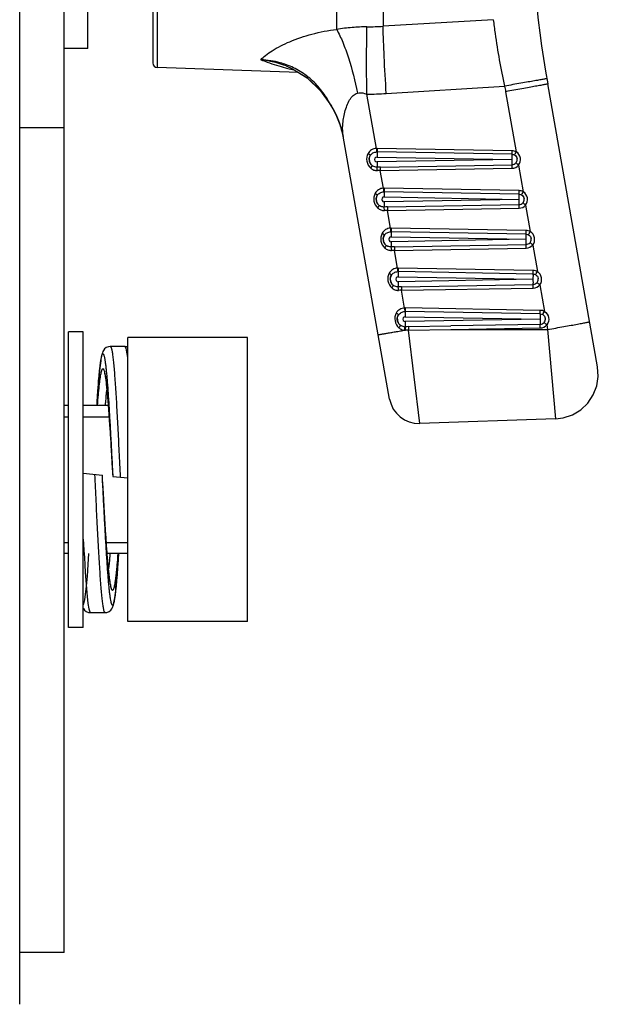
# Model space of a CAD drawing. Units: millimetres. Extents: x 60 to 272, y 38 to 187.
# Drawn here: x 138 to 146, y 54 to 68 of the extents above; entities that cross this region are included whole.
import ezdxf

# ---------------------------------------------------------------- set-up
doc = ezdxf.new("R2010")
doc.units = ezdxf.units.MM
doc.header["$LTSCALE"] = 16.335
doc.layers.get('0').update_dxf_attribs({"linetype": 'CONTINUOUS'})
doc.layers.add('02___PRT_ALL_AXES', color=7, linetype='CONTINUOUS')

msp = doc.modelspace()

# ---------------------------------------------------------------- linework, layer by layer
at = {"color": 7, "linetype": 'Continuous'}
for p, q in [((138.1942, 54.3298), (138.1942, 107.4297)), ((138.7942, 55.0298), (138.7942, 107.4297)), ((140.0521, 72.114), (140.0521, 67.0055)), ((139.9942, 72.054), (139.9942, 67.0654)), ((142.48, 67.5204), (142.48, 71.5991)), ((143.1079, 71.5566), (143.1079, 67.5629)), ((144.5967, 67.6511), (143.1079, 67.5628)), ((141.7951, 67.0262), (141.7962, 67.0258)), ((141.9633, 66.9387), (140.0521, 67.0055)), ((141.9632, 66.9388), (142.0839, 66.8634)), ((143.1498, 66.6533), (144.7508, 66.7529)), ((146.0084, 62.956), (145.3339, 66.7814)), ((143.017, 65.9104), (142.8878, 66.6433)), ((144.764, 66.6772), (144.9074, 65.8636)), ((142.4111, 66.4802), (142.4103, 66.4801)), ((138.7942, 66.1859), (138.1942, 66.1859)), ((143.195, 62.5183), (142.5682, 66.0731)), ((143.0202, 65.8622), (143.0259, 65.8622)), ((144.8517, 65.8786), (143.0255, 65.9105)), ((144.8521, 65.8304), (143.026, 65.8623)), ((143.0266, 65.7928), (144.8528, 65.7599)), ((144.8528, 65.7599), (143.0266, 65.7267)), ((143.0705, 65.658), (144.8521, 65.6891)), ((144.9395, 65.6819), (145.0026, 65.3236)), ((143.07, 65.6097), (144.8517, 65.6409)), ((143.1122, 65.3704), (143.07, 65.6097)), ((143.1154, 65.3222), (143.1212, 65.3222)), ((144.9469, 65.3386), (143.1207, 65.3705)), ((144.9473, 65.2904), (143.1212, 65.3223)), ((143.1218, 65.2528), (144.948, 65.2199)), ((144.948, 65.2199), (143.1218, 65.1867)), ((143.1657, 65.118), (144.9473, 65.1491)), ((145.0347, 65.1419), (145.0979, 64.7836)), ((143.1653, 65.0697), (144.9469, 65.1009)), ((143.2075, 64.8304), (143.1653, 65.0697)), ((143.2106, 64.7822), (143.2164, 64.7822)), ((145.0421, 64.7986), (143.2159, 64.8305)), ((145.0426, 64.7504), (143.2164, 64.7823)), ((143.217, 64.7128), (145.0433, 64.6799)), ((145.0433, 64.6799), (143.217, 64.6467)), ((143.2609, 64.578), (145.0426, 64.6091)), ((143.2605, 64.5297), (145.0421, 64.5609)), ((143.3027, 64.2904), (143.2605, 64.5297)), ((145.1299, 64.6019), (145.1931, 64.2436)), ((143.3058, 64.2422), (143.3116, 64.2422)), ((145.1373, 64.2586), (143.3112, 64.2905)), ((145.1378, 64.2104), (143.3116, 64.2423)), ((143.3122, 64.1728), (145.1385, 64.1399)), ((145.1385, 64.1399), (143.3122, 64.1067)), ((143.3557, 63.9897), (145.1373, 64.0209)), ((143.3979, 63.7504), (143.3557, 63.9897)), ((143.3561, 64.038), (145.1378, 64.0691)), ((145.2251, 64.0619), (145.2883, 63.7036)), ((143.401, 63.7022), (143.4068, 63.7022)), ((145.2325, 63.7186), (143.4064, 63.7505)), ((145.233, 63.6704), (143.4068, 63.7023)), ((143.4075, 63.6328), (145.2337, 63.5999)), ((145.2337, 63.5999), (143.4075, 63.5667)), ((143.4503, 63.4499), (144.0229, 63.4597)), ((143.6029, 62.188), (143.4503, 63.4499)), ((143.4508, 63.498), (144.0233, 63.508)), ((144.0229, 63.4597), (145.2325, 63.4809)), ((144.0229, 63.4597), (145.3313, 63.4597)), ((145.233, 63.5291), (144.0233, 63.508)), ((145.3203, 63.5219), (145.3313, 63.4597)), ((145.3313, 63.4597), (145.4385, 62.2521)), ((141.2742, 63.3505), (139.6542, 63.3505)), ((139.6542, 59.509), (139.6542, 63.3504)), ((141.2742, 59.509), (141.2742, 63.3504)), ((139.6191, 63.2297), (139.4194, 63.2297)), ((145.4385, 62.2521), (143.6029, 62.188)), ((139.0542, 61.5138), (139.3114, 61.4868)), ((139.3142, 61.4297), (139.3114, 61.4868)), ((139.325, 61.243), (139.3142, 61.4297)), ((139.4518, 61.472), (139.6542, 61.4508)), ((139.3355, 61.0631), (139.325, 61.243)), ((139.1494, 59.6297), (139.3491, 59.6297)), ((141.2742, 59.509), (139.6542, 59.509))]:
    msp.add_line(p, q, dxfattribs=at)
at = {"color": 2, "linetype": 'Continuous'}
for p, q in [((138.7942, 62.2797), (138.8542, 62.2797)), ((139.0542, 62.2797), (139.4024, 62.2797)), ((138.7942, 60.5797), (138.8542, 60.5797)), ((139.3661, 60.5797), (139.6542, 60.5797))]:
    msp.add_line(p, q, dxfattribs=at)
at = {"color": 7, "linetype": 'Continuous'}
for points in [[(141.797, 67.0255), (141.8836, 66.9883), (142.0828, 66.8643), (142.2632, 66.689), (142.4103, 66.4801)], [(142.1164, 66.8317), (142.2648, 66.6871), (142.4103, 66.4801)], [(142.4103, 66.4801), (142.4794, 66.348), (142.5397, 66.1862), (142.5665, 66.0727)], [(139.4194, 63.2297), (139.396, 63.2271), (139.3651, 63.2146), (139.3419, 63.1958), (139.3275, 63.177), (139.3187, 63.1605), (139.3127, 63.1456), (139.308, 63.1306), (139.3039, 63.1148), (139.3, 63.0975), (139.2963, 63.0781), (139.2926, 63.0562), (139.289, 63.0315), (139.2852, 63.0037), (139.2814, 62.9726), (139.2776, 62.9378), (139.2736, 62.8991), (139.2695, 62.8563), (139.2653, 62.809), (139.261, 62.7571), (139.2566, 62.7004), (139.2521, 62.6391), (139.2475, 62.573), (139.2428, 62.5022), (139.2382, 62.4297)], [(139.6542, 63.2224), (139.6424, 63.2271), (139.6191, 63.2297)], [(139.6542, 63.0803), (139.6443, 63.1532), (139.6327, 63.2074), (139.621, 63.2293), (139.6191, 63.2297)], [(139.3389, 62.8771), (139.339, 62.8769), (139.3401, 62.8733), (139.3422, 62.8659), (139.3447, 62.855), (139.3476, 62.8405), (139.3508, 62.8226), (139.3542, 62.8012), (139.3577, 62.7763), (139.3614, 62.7477), (139.3653, 62.7153), (139.3693, 62.6791), (139.3734, 62.6388), (139.3776, 62.5945), (139.3819, 62.5459), (139.3863, 62.4931), (139.3909, 62.4361), (139.3956, 62.3747), (139.4003, 62.309), (139.4052, 62.2392), (139.4101, 62.1652), (139.4152, 62.0873), (139.4203, 62.0055), (139.4256, 61.9202), (139.4309, 61.8315), (139.4363, 61.7397)], [(145.4385, 62.2521), (145.5425, 62.2649), (145.6666, 62.3059), (145.7795, 62.3732), (145.8754, 62.4639), (145.9491, 62.5734), (145.997, 62.6962), (146.0169, 62.8258), (146.0084, 62.9559)], [(139.4363, 61.7397), (139.4474, 61.5483), (139.4518, 61.472)], [(139.4296, 59.9824), (139.4295, 59.9825), (139.4285, 59.9854), (139.4267, 59.9919), (139.4244, 60.0017), (139.4217, 60.0145), (139.4188, 60.0303), (139.4157, 60.0489), (139.4125, 60.0706), (139.4091, 60.0954), (139.4056, 60.1233), (139.402, 60.1545), (139.3983, 60.1891), (139.3945, 60.2272), (139.3905, 60.2689), (139.3865, 60.3142), (139.3824, 60.3634), (139.3781, 60.4164), (139.3738, 60.4733), (139.3693, 60.534), (139.3648, 60.5987), (139.3601, 60.6671), (139.3554, 60.7394), (139.3505, 60.8152), (139.3456, 60.8946), (139.3406, 60.9773), (139.3355, 61.0631)], [(139.0542, 60.6244), (139.0581, 60.5536), (139.0628, 60.4674), (139.0682, 60.375), (139.0741, 60.2767), (139.0808, 60.173), (139.0883, 60.0652), (139.0969, 59.9554), (139.1066, 59.8477), (139.1175, 59.752), (139.129, 59.6802), (139.1405, 59.6392), (139.1494, 59.6297)], [(139.0542, 59.7358), (139.0625, 59.75), (139.0741, 59.8005), (139.0857, 59.8806), (139.0973, 59.9888), (139.1089, 60.1232), (139.1205, 60.2813), (139.1301, 60.4297)], [(139.3491, 59.6297), (139.3725, 59.6324), (139.4031, 59.6447), (139.4261, 59.6632), (139.4406, 59.6819), (139.4494, 59.6983), (139.4555, 59.7133), (139.4603, 59.7283), (139.4645, 59.7442), (139.4684, 59.7619), (139.4723, 59.782), (139.4761, 59.8047), (139.4799, 59.8306), (139.4838, 59.8598), (139.4877, 59.8927), (139.4918, 59.9296), (139.4959, 59.9707), (139.5001, 60.0163), (139.5045, 60.0664), (139.5089, 60.1213), (139.5135, 60.1811), (139.5182, 60.2459), (139.5229, 60.3156), (139.5278, 60.3902), (139.5302, 60.4297)], [(139.0542, 59.6886), (139.0574, 59.6827), (139.0719, 59.6637), (139.095, 59.6449), (139.1258, 59.6324), (139.1494, 59.6297)]]:
    msp.add_lwpolyline(points, dxfattribs=at)
for centre, radius, start, end in [((161.0908, 69.5597), 16, 170, 190), ((142.9247, 64.6287), 2.9257, 94.61346, 98.74319), ((142.9391, 64.4373), 3.1176, 90.90871, 94.59369), ((142.8108, 72.4692), 4.9154, 270.91936, 273.46601), ((140.0542, 67.0654), 0.06, 180, 268), ((141.2866, 65.6739), 1.4447, 69.39454, 83.26208), ((142.1923, 68.5819), 1.6332, 255.72541, 256.72374), ((142.2016, 68.6236), 1.6759, 256.74298, 259.83453), ((161.1118, 69.5597), 16.6, 189.73465, 190), ((142.811, 72.1047), 5.4619, 270.80605, 273.55635), ((141.2799, 65.8091), 1.3153, 25.57726, 30.68013), ((141.4467, 65.8742), 1.139, 10.056, 32.14544), ((141.2908, 65.8145), 1.3031, 24.09401, 25.5706), ((141.2946, 65.8164), 1.2989, 16.70494, 24.08958), ((141.3063, 65.8198), 1.2867, 11.3474, 16.70631), ((143.0229, 65.7599), 0.1506, 88.99971, 92.2277), ((143.0238, 65.7597), 0.1048, 179.99146, 231.02667), ((143.026, 65.7597), 0.0331, 89.02012, 270.97988), ((144.8496, 65.7596), 0.1188, 271.00169, 319.14991), ((144.8509, 65.7597), 0.0695, 271.00135, 319.15121), ((144.8517, 65.7599), 0.0689, 359.87613, 9.48208), ((143.1251, 62.5788), 3.0796, 91.01533, 91.84482), ((143.0681, 64.1622), 1.4475, 89.92437, 91.49853), ((143.1181, 65.2199), 0.1506, 88.99971, 92.2277), ((143.119, 65.2197), 0.1048, 179.99146, 231.02667), ((143.1213, 65.2197), 0.0331, 89.02012, 270.97988), ((144.9448, 65.2196), 0.1188, 271.00169, 319.14991), ((144.9461, 65.2197), 0.0695, 271.00135, 319.15121), ((144.9469, 65.2199), 0.0689, 359.87613, 9.48208), ((143.2203, 62.0388), 3.0796, 91.01533, 91.84482), ((143.1633, 63.6222), 1.4475, 89.92437, 91.49853), ((143.2133, 64.6799), 0.1506, 88.99971, 92.2277), ((143.2142, 64.6797), 0.1048, 179.99146, 231.02667), ((143.2165, 64.6797), 0.0331, 89.02012, 270.97988), ((145.0413, 64.6797), 0.0695, 271.00135, 319.15121), ((145.0422, 64.6799), 0.0689, 359.87613, 9.48208), ((143.3155, 61.4988), 3.0796, 91.01533, 91.84482), ((143.2586, 63.0822), 1.4475, 89.92437, 91.49853), ((145.04, 64.6796), 0.1188, 271.00169, 319.14991), ((143.3085, 64.1399), 0.1506, 88.99971, 92.2277), ((143.3094, 64.1397), 0.1048, 179.99146, 231.02667), ((143.3117, 64.1397), 0.0331, 89.02012, 270.97988), ((145.1365, 64.1397), 0.0695, 271.00135, 319.15121), ((145.1374, 64.1399), 0.0689, 359.87613, 9.48208), ((143.4107, 60.9588), 3.0796, 91.01533, 91.84482), ((143.3538, 62.5422), 1.4475, 89.92437, 91.49853), ((145.1353, 64.1396), 0.1188, 271.00169, 319.14991), ((143.4037, 63.5999), 0.1506, 88.99971, 92.2277), ((143.4047, 63.5997), 0.1048, 179.99146, 231.02666), ((143.4069, 63.5997), 0.0331, 89.02012, 270.97988), ((145.2318, 63.5997), 0.0695, 271.0012, 319.15121), ((145.2326, 63.5999), 0.0689, 359.87613, 9.48208), ((143.4026, 63.606), 0.1092, 265.2599, 272.21876), ((143.407, 63.5836), 0.1343, 264.34517, 271.77481), ((143.505, 60.4437), 3.0548, 91.0165, 91.8416), ((143.4468, 62.3082), 1.1418, 89.822, 91.78923), ((145.2305, 63.5996), 0.1188, 271.00169, 319.14992), ((143.5889, 62.5877), 0.4, 190, 271.99991)]:
    msp.add_arc(centre, radius, start, end, dxfattribs=at)
for points, knots in [([(142.8878, 66.6433), (142.8854, 66.8105), (142.8834, 67.1142), (142.886, 67.418), (142.8896, 67.5545)], [0, 0, 0, 0, 0.5503628, 1, 1, 1, 1]), ([(143.1497, 66.6533), (143.1394, 66.8201), (143.1228, 67.1232), (143.1108, 67.4265), (143.1079, 67.5629)], [0, 0, 0, 0, 0.5505921, 1, 1, 1, 1]), ([(144.5967, 67.6511), (144.6043, 67.5885), (144.6433, 67.2872), (144.6975, 66.9877), (144.7508, 66.7529)], [0, 0, 0, 0, 0.2076457, 1, 1, 1, 1]), ([(141.4561, 67.1085), (141.4739, 67.1307), (141.5219, 67.1748), (141.6491, 67.2628), (141.8577, 67.3655), (142.151, 67.4647), (142.367, 67.5064), (142.48, 67.5204)], [0, 0, 0, 0, 0.0760296, 0.1729071, 0.4135533, 0.6951989, 1, 1, 1, 1]), ([(142.48, 67.5204), (142.5104, 67.4637), (142.568, 67.3377), (142.6709, 67.0523), (142.7289, 66.8195), (142.7602, 66.6575)], [0, 0, 0, 0, 0.2119619, 0.4558878, 1, 1, 1, 1]), ([(141.4561, 67.1085), (141.4848, 67.0981), (141.5947, 67.058), (141.7058, 67.0205), (141.7897, 66.9991)], [0, 0, 0, 0, 0.2606802, 1, 1, 1, 1]), ([(141.8004, 67.0413), (141.7727, 67.0514), (141.6611, 67.0874), (141.5438, 67.1052), (141.4561, 67.1085)], [0, 0, 0, 0, 0.251213, 1, 1, 1, 1]), ([(142.4111, 66.4802), (142.375, 66.5434), (142.3, 66.6659), (142.1599, 66.8282), (141.9922, 66.9566), (141.8656, 67.0174), (141.8004, 67.0413)], [0, 0, 0, 0, 0.2575991, 0.507026, 0.7539865, 1, 1, 1, 1]), ([(145.3213, 66.8539), (145.3213, 66.8536), (145.3198, 66.8537), (145.3184, 66.853), (145.3147, 66.8524), (145.3101, 66.8514), (145.304, 66.8503), (145.2933, 66.8483), (145.2767, 66.8452), (145.253, 66.8409), (145.2245, 66.8358), (145.1915, 66.8299), (145.1393, 66.8206), (145.0652, 66.8076), (144.9677, 66.7906), (144.8616, 66.7721), (144.7883, 66.7594), (144.7508, 66.7529)], [0, 0, 0, 0, 0.0012184, 0.0048183, 0.01079, 0.0191163, 0.0297791, 0.0427535, 0.0755099, 0.1171249, 0.1672301, 0.2253321, 0.290898, 0.4419236, 0.6147687, 0.8031434, 1, 1, 1, 1]), ([(145.3339, 66.7814), (145.3339, 66.7811), (145.3325, 66.781), (145.331, 66.7803), (145.3273, 66.7797), (145.3203, 66.7781), (145.3079, 66.7757), (145.2894, 66.7721), (145.2658, 66.7676), (145.2373, 66.7623), (145.2043, 66.7562), (145.1521, 66.7466), (145.0781, 66.7332), (144.9808, 66.7157), (144.8747, 66.6968), (144.8014, 66.6838), (144.764, 66.6772)], [0, 0, 0, 0, 0.0012433, 0.0048565, 0.0108371, 0.019166, 0.0427836, 0.0755365, 0.1171951, 0.1673117, 0.2253843, 0.2909108, 0.4419771, 0.6147966, 0.8031306, 1, 1, 1, 1]), ([(142.5682, 66.0731), (142.5595, 66.1224), (142.5586, 66.2335), (142.5808, 66.3726), (142.6157, 66.4867), (142.6511, 66.564), (142.6964, 66.6262), (142.7388, 66.6522), (142.7602, 66.6575)], [0, 0, 0, 0, 0.2310927, 0.5071329, 0.6483925, 0.7808595, 0.8982371, 1, 1, 1, 1]), ([(142.7602, 66.6575), (142.7914, 66.6654), (142.8371, 66.6623), (142.8778, 66.6478), (142.8878, 66.6433)], [0, 0, 0, 0, 0.7455793, 1, 1, 1, 1]), ([(142.9048, 65.8421), (142.8874, 65.8108), (142.8751, 65.7338), (142.913, 65.6657), (142.9401, 65.6422)], [0, 0, 0, 0, 0.4996462, 1, 1, 1, 1]), ([(143.017, 65.9104), (142.9942, 65.91), (142.9478, 65.8969), (142.9166, 65.8613), (142.9048, 65.8421)], [0, 0, 0, 0, 0.5028675, 1, 1, 1, 1]), ([(142.9048, 65.8421), (142.9122, 65.8369), (142.9221, 65.8296), (142.9312, 65.8198), (142.934, 65.8155), (142.934, 65.8138)], [0, 0, 0, 0, 0.6564255, 0.8749775, 1, 1, 1, 1]), ([(142.934, 65.8138), (142.9263, 65.8019), (142.919, 65.7835), (142.9174, 65.7646), (142.9173, 65.7597)], [0, 0, 0, 0, 0.7449175, 1, 1, 1, 1]), ([(142.934, 65.8138), (142.943, 65.828), (142.969, 65.8523), (143.0031, 65.8615), (143.0202, 65.8622)], [0, 0, 0, 0, 0.4960089, 1, 1, 1, 1]), ([(143.017, 65.9104), (143.0174, 65.9003), (143.0184, 65.8842), (143.0192, 65.8681), (143.0202, 65.8622)], [0, 0, 0, 0, 0.6287086, 1, 1, 1, 1]), ([(143.0255, 65.9105), (143.0253, 65.9004), (143.0254, 65.8843), (143.0253, 65.8682), (143.026, 65.8623)], [0, 0, 0, 0, 0.6292775, 1, 1, 1, 1]), ([(143.026, 65.8623), (143.0269, 65.8537), (143.0268, 65.8305), (143.0269, 65.8074), (143.0266, 65.7928)], [0, 0, 0, 0, 0.3706981, 1, 1, 1, 1]), ([(144.8521, 65.8304), (144.8515, 65.8363), (144.8515, 65.8524), (144.8515, 65.8685), (144.8517, 65.8786)], [0, 0, 0, 0, 0.3707225, 1, 1, 1, 1]), ([(144.8528, 65.7599), (144.853, 65.7747), (144.853, 65.7981), (144.8531, 65.8217), (144.8521, 65.8304)], [0, 0, 0, 0, 0.6288276, 1, 1, 1, 1]), ([(144.8847, 65.8205), (144.8937, 65.8155), (144.9098, 65.8013), (144.9179, 65.7814), (144.9196, 65.7712)], [0, 0, 0, 0, 0.4999558, 1, 1, 1, 1]), ([(144.8852, 65.8214), (144.8874, 65.8268), (144.8951, 65.8408), (144.9025, 65.8548), (144.9074, 65.8636)], [0, 0, 0, 0, 0.3662598, 1, 1, 1, 1]), ([(144.9395, 65.6819), (144.9606, 65.708), (144.9787, 65.7825), (144.9363, 65.8464), (144.9074, 65.8636)], [0, 0, 0, 0, 0.5001234, 1, 1, 1, 1]), ([(142.9173, 65.7597), (142.9172, 65.7439), (142.9245, 65.7122), (142.9456, 65.6875), (142.9579, 65.6782)], [0, 0, 0, 0, 0.5059889, 1, 1, 1, 1]), ([(142.9401, 65.6422), (142.9453, 65.6495), (142.952, 65.6596), (142.9573, 65.6718), (142.9585, 65.6767), (142.9579, 65.6782)], [0, 0, 0, 0, 0.6602049, 0.8778889, 1, 1, 1, 1]), ([(143.0259, 65.6569), (143.0198, 65.6566), (142.9957, 65.6576), (142.972, 65.6673), (142.9579, 65.6782)], [0, 0, 0, 0, 0.2550062, 1, 1, 1, 1]), ([(143.0266, 65.7267), (143.0269, 65.7119), (143.0267, 65.6887), (143.0269, 65.6653), (143.0259, 65.6569)], [0, 0, 0, 0, 0.6336235, 1, 1, 1, 1]), ([(144.8517, 65.6409), (144.8515, 65.651), (144.8515, 65.667), (144.8515, 65.6832), (144.8521, 65.6891)], [0, 0, 0, 0, 0.6292774, 1, 1, 1, 1]), ([(144.8521, 65.6891), (144.8531, 65.6978), (144.853, 65.7215), (144.853, 65.7451), (144.8527, 65.7599)], [0, 0, 0, 0, 0.3712902, 1, 1, 1, 1]), ([(144.9395, 65.6819), (144.9319, 65.6885), (144.9201, 65.699), (144.9082, 65.7094), (144.9043, 65.7135)], [0, 0, 0, 0, 0.6364518, 1, 1, 1, 1]), ([(142.9401, 65.6422), (142.9525, 65.6317), (142.9808, 65.6143), (143.0139, 65.6086), (143.0303, 65.6092)], [0, 0, 0, 0, 0.4981637, 1, 1, 1, 1]), ([(143.0303, 65.6092), (143.0298, 65.6193), (143.0286, 65.6352), (143.0276, 65.6513), (143.0259, 65.6569)], [0, 0, 0, 0, 0.6333023, 1, 1, 1, 1]), ([(143.0705, 65.658), (143.0698, 65.6521), (143.0699, 65.6359), (143.0699, 65.6199), (143.07, 65.6097)], [0, 0, 0, 0, 0.3707672, 1, 1, 1, 1]), ([(143, 65.3021), (142.9826, 65.2708), (142.9704, 65.1938), (143.0082, 65.1257), (143.0353, 65.1022)], [0, 0, 0, 0, 0.4996462, 1, 1, 1, 1]), ([(143.1122, 65.3704), (143.0894, 65.37), (143.043, 65.3569), (143.0118, 65.3213), (143, 65.3021)], [0, 0, 0, 0, 0.5028675, 1, 1, 1, 1]), ([(143, 65.3021), (143.0074, 65.2969), (143.0173, 65.2896), (143.0264, 65.2798), (143.0292, 65.2755), (143.0292, 65.2738)], [0, 0, 0, 0, 0.6564255, 0.8749775, 1, 1, 1, 1]), ([(143.0292, 65.2738), (143.0382, 65.288), (143.0642, 65.3123), (143.0983, 65.3215), (143.1154, 65.3222)], [0, 0, 0, 0, 0.4960089, 1, 1, 1, 1]), ([(143.1122, 65.3704), (143.1126, 65.3603), (143.1136, 65.3442), (143.1144, 65.3281), (143.1154, 65.3222)], [0, 0, 0, 0, 0.6287086, 1, 1, 1, 1]), ([(143.1207, 65.3705), (143.1206, 65.3604), (143.1206, 65.3443), (143.1205, 65.3282), (143.1212, 65.3223)], [0, 0, 0, 0, 0.6292775, 1, 1, 1, 1]), ([(143.1212, 65.3223), (143.1221, 65.3137), (143.122, 65.2905), (143.1221, 65.2674), (143.1218, 65.2528)], [0, 0, 0, 0, 0.3706981, 1, 1, 1, 1]), ([(144.9473, 65.2904), (144.9467, 65.2963), (144.9468, 65.3124), (144.9467, 65.3285), (144.9469, 65.3386)], [0, 0, 0, 0, 0.3707225, 1, 1, 1, 1]), ([(144.948, 65.2199), (144.9482, 65.2347), (144.9482, 65.2581), (144.9483, 65.2817), (144.9473, 65.2904)], [0, 0, 0, 0, 0.6288276, 1, 1, 1, 1]), ([(144.9799, 65.2805), (144.989, 65.2755), (145.005, 65.2613), (145.0132, 65.2414), (145.0149, 65.2312)], [0, 0, 0, 0, 0.4999558, 1, 1, 1, 1]), ([(144.9805, 65.2814), (144.9827, 65.2868), (144.9903, 65.3008), (144.9977, 65.3148), (145.0026, 65.3236)], [0, 0, 0, 0, 0.3662598, 1, 1, 1, 1]), ([(145.0347, 65.1419), (145.0558, 65.168), (145.0739, 65.2425), (145.0315, 65.3064), (145.0026, 65.3236)], [0, 0, 0, 0, 0.5001233, 1, 1, 1, 1]), ([(143.0126, 65.2197), (143.0124, 65.2039), (143.0197, 65.1722), (143.0408, 65.1475), (143.0531, 65.1382)], [0, 0, 0, 0, 0.5059889, 1, 1, 1, 1]), ([(143.0292, 65.2738), (143.0215, 65.2619), (143.0143, 65.2435), (143.0126, 65.2246), (143.0126, 65.2197)], [0, 0, 0, 0, 0.7449175, 1, 1, 1, 1]), ([(143.1218, 65.1867), (143.1221, 65.1719), (143.122, 65.1487), (143.1222, 65.1253), (143.1211, 65.1169)], [0, 0, 0, 0, 0.6336235, 1, 1, 1, 1]), ([(144.9469, 65.1009), (144.9467, 65.111), (144.9468, 65.127), (144.9467, 65.1432), (144.9473, 65.1491)], [0, 0, 0, 0, 0.6292774, 1, 1, 1, 1]), ([(144.9473, 65.1491), (144.9483, 65.1578), (144.9482, 65.1815), (144.9482, 65.2051), (144.948, 65.2199)], [0, 0, 0, 0, 0.3712902, 1, 1, 1, 1]), ([(145.0347, 65.1419), (145.0271, 65.1485), (145.0153, 65.159), (145.0035, 65.1694), (144.9995, 65.1735)], [0, 0, 0, 0, 0.6364518, 1, 1, 1, 1]), ([(143.0353, 65.1022), (143.0405, 65.1095), (143.0472, 65.1196), (143.0525, 65.1318), (143.0537, 65.1367), (143.0531, 65.1382)], [0, 0, 0, 0, 0.6602049, 0.8778889, 1, 1, 1, 1]), ([(143.0353, 65.1022), (143.0477, 65.0917), (143.076, 65.0743), (143.1092, 65.0686), (143.1255, 65.0692)], [0, 0, 0, 0, 0.4981637, 1, 1, 1, 1]), ([(143.1211, 65.1169), (143.115, 65.1166), (143.0909, 65.1176), (143.0673, 65.1273), (143.0531, 65.1382)], [0, 0, 0, 0, 0.2550062, 1, 1, 1, 1]), ([(143.1255, 65.0692), (143.1251, 65.0793), (143.1238, 65.0952), (143.1228, 65.1113), (143.1211, 65.1169)], [0, 0, 0, 0, 0.6333023, 1, 1, 1, 1]), ([(143.1657, 65.118), (143.165, 65.1121), (143.1651, 65.0959), (143.1651, 65.0799), (143.1653, 65.0697)], [0, 0, 0, 0, 0.3707672, 1, 1, 1, 1]), ([(143.0952, 64.7621), (143.0778, 64.7308), (143.0656, 64.6538), (143.1034, 64.5857), (143.1305, 64.5622)], [0, 0, 0, 0, 0.4996462, 1, 1, 1, 1]), ([(143.2075, 64.8304), (143.1847, 64.83), (143.1382, 64.8169), (143.107, 64.7813), (143.0952, 64.7621)], [0, 0, 0, 0, 0.5028675, 1, 1, 1, 1]), ([(143.0952, 64.7621), (143.1027, 64.7569), (143.1125, 64.7496), (143.1216, 64.7398), (143.1244, 64.7355), (143.1244, 64.7338)], [0, 0, 0, 0, 0.6564255, 0.8749775, 1, 1, 1, 1]), ([(143.1244, 64.7338), (143.1334, 64.748), (143.1594, 64.7723), (143.1935, 64.7815), (143.2106, 64.7822)], [0, 0, 0, 0, 0.4960089, 1, 1, 1, 1]), ([(143.2075, 64.8304), (143.2079, 64.8203), (143.2088, 64.8042), (143.2096, 64.7881), (143.2106, 64.7822)], [0, 0, 0, 0, 0.6287086, 1, 1, 1, 1]), ([(143.2159, 64.8305), (143.2158, 64.8204), (143.2158, 64.8043), (143.2157, 64.7882), (143.2164, 64.7823)], [0, 0, 0, 0, 0.6292775, 1, 1, 1, 1]), ([(143.2164, 64.7823), (143.2173, 64.7737), (143.2172, 64.7505), (143.2173, 64.7274), (143.217, 64.7128)], [0, 0, 0, 0, 0.3706981, 1, 1, 1, 1]), ([(145.0426, 64.7504), (145.0419, 64.7563), (145.042, 64.7724), (145.0419, 64.7885), (145.0421, 64.7986)], [0, 0, 0, 0, 0.3707225, 1, 1, 1, 1]), ([(145.0432, 64.6799), (145.0435, 64.6947), (145.0434, 64.7181), (145.0435, 64.7417), (145.0426, 64.7504)], [0, 0, 0, 0, 0.6288276, 1, 1, 1, 1]), ([(145.0757, 64.7414), (145.0779, 64.7468), (145.0855, 64.7608), (145.093, 64.7748), (145.0979, 64.7836)], [0, 0, 0, 0, 0.3662598, 1, 1, 1, 1]), ([(145.1299, 64.6019), (145.1511, 64.628), (145.1691, 64.7025), (145.1267, 64.7664), (145.0979, 64.7836)], [0, 0, 0, 0, 0.5001233, 1, 1, 1, 1]), ([(143.1078, 64.6797), (143.1076, 64.6639), (143.1149, 64.6322), (143.136, 64.6075), (143.1483, 64.5982)], [0, 0, 0, 0, 0.5059889, 1, 1, 1, 1]), ([(143.1244, 64.7338), (143.1167, 64.7219), (143.1095, 64.7035), (143.1078, 64.6846), (143.1078, 64.6797)], [0, 0, 0, 0, 0.7449175, 1, 1, 1, 1]), ([(143.217, 64.6467), (143.2173, 64.6319), (143.2172, 64.6087), (143.2174, 64.5853), (143.2164, 64.5769)], [0, 0, 0, 0, 0.6336235, 1, 1, 1, 1]), ([(145.0421, 64.5609), (145.0419, 64.571), (145.042, 64.587), (145.0419, 64.6032), (145.0426, 64.6091)], [0, 0, 0, 0, 0.6292774, 1, 1, 1, 1]), ([(145.0426, 64.6091), (145.0435, 64.6178), (145.0434, 64.6415), (145.0434, 64.6651), (145.0432, 64.6799)], [0, 0, 0, 0, 0.3712902, 1, 1, 1, 1]), ([(145.0751, 64.7405), (145.0842, 64.7355), (145.1002, 64.7213), (145.1084, 64.7014), (145.1101, 64.6912)], [0, 0, 0, 0, 0.4999558, 1, 1, 1, 1]), ([(145.1299, 64.6019), (145.1223, 64.6085), (145.1106, 64.619), (145.0987, 64.6294), (145.0947, 64.6335)], [0, 0, 0, 0, 0.6364518, 1, 1, 1, 1]), ([(143.1305, 64.5622), (143.1357, 64.5695), (143.1424, 64.5796), (143.1477, 64.5918), (143.1489, 64.5967), (143.1483, 64.5982)], [0, 0, 0, 0, 0.6602049, 0.8778889, 1, 1, 1, 1]), ([(143.1305, 64.5622), (143.1429, 64.5517), (143.1712, 64.5343), (143.2044, 64.5286), (143.2207, 64.5292)], [0, 0, 0, 0, 0.4981637, 1, 1, 1, 1]), ([(143.2163, 64.5769), (143.2102, 64.5766), (143.1862, 64.5776), (143.1625, 64.5873), (143.1483, 64.5982)], [0, 0, 0, 0, 0.2550062, 1, 1, 1, 1]), ([(143.2207, 64.5292), (143.2203, 64.5393), (143.219, 64.5552), (143.218, 64.5713), (143.2164, 64.5769)], [0, 0, 0, 0, 0.6333023, 1, 1, 1, 1]), ([(143.2609, 64.578), (143.2603, 64.5721), (143.2603, 64.5559), (143.2603, 64.5399), (143.2605, 64.5297)], [0, 0, 0, 0, 0.3707672, 1, 1, 1, 1]), ([(143.1905, 64.2221), (143.173, 64.1908), (143.1608, 64.1138), (143.1986, 64.0457), (143.2257, 64.0222)], [0, 0, 0, 0, 0.4996462, 1, 1, 1, 1]), ([(143.3027, 64.2904), (143.2799, 64.29), (143.2334, 64.2769), (143.2023, 64.2413), (143.1905, 64.2221)], [0, 0, 0, 0, 0.5028675, 1, 1, 1, 1]), ([(143.1905, 64.2221), (143.1979, 64.2169), (143.2077, 64.2096), (143.2169, 64.1998), (143.2197, 64.1955), (143.2196, 64.1938)], [0, 0, 0, 0, 0.6564255, 0.8749775, 1, 1, 1, 1]), ([(143.2196, 64.1938), (143.2286, 64.208), (143.2546, 64.2323), (143.2887, 64.2415), (143.3058, 64.2422)], [0, 0, 0, 0, 0.4960089, 1, 1, 1, 1]), ([(143.3027, 64.2904), (143.3031, 64.2803), (143.304, 64.2642), (143.3048, 64.2481), (143.3058, 64.2422)], [0, 0, 0, 0, 0.6287086, 1, 1, 1, 1]), ([(143.3112, 64.2905), (143.311, 64.2804), (143.311, 64.2643), (143.3109, 64.2482), (143.3116, 64.2423)], [0, 0, 0, 0, 0.6292775, 1, 1, 1, 1]), ([(143.3116, 64.2423), (143.3126, 64.2337), (143.3124, 64.2105), (143.3125, 64.1874), (143.3122, 64.1728)], [0, 0, 0, 0, 0.3706981, 1, 1, 1, 1]), ([(145.1378, 64.2104), (145.1371, 64.2163), (145.1372, 64.2324), (145.1372, 64.2485), (145.1373, 64.2586)], [0, 0, 0, 0, 0.3707225, 1, 1, 1, 1]), ([(145.1384, 64.1399), (145.1387, 64.1547), (145.1386, 64.1781), (145.1387, 64.2017), (145.1378, 64.2104)], [0, 0, 0, 0, 0.6288276, 1, 1, 1, 1]), ([(145.1709, 64.2014), (145.1731, 64.2068), (145.1807, 64.2208), (145.1882, 64.2348), (145.1931, 64.2436)], [0, 0, 0, 0, 0.3662598, 1, 1, 1, 1]), ([(145.2251, 64.0619), (145.2463, 64.088), (145.2643, 64.1625), (145.2219, 64.2264), (145.1931, 64.2436)], [0, 0, 0, 0, 0.5001233, 1, 1, 1, 1]), ([(143.203, 64.1397), (143.2028, 64.1239), (143.2102, 64.0922), (143.2312, 64.0675), (143.2435, 64.0582)], [0, 0, 0, 0, 0.5059889, 1, 1, 1, 1]), ([(143.2196, 64.1938), (143.2119, 64.1819), (143.2047, 64.1635), (143.2031, 64.1446), (143.203, 64.1397)], [0, 0, 0, 0, 0.7449175, 1, 1, 1, 1]), ([(143.3122, 64.1067), (143.3125, 64.0919), (143.3124, 64.0687), (143.3126, 64.0453), (143.3116, 64.0369)], [0, 0, 0, 0, 0.6336235, 1, 1, 1, 1]), ([(145.1378, 64.0691), (145.1388, 64.0778), (145.1386, 64.1015), (145.1387, 64.1251), (145.1384, 64.1399)], [0, 0, 0, 0, 0.3712902, 1, 1, 1, 1]), ([(145.1704, 64.2005), (145.1794, 64.1955), (145.1954, 64.1813), (145.2036, 64.1614), (145.2053, 64.1512)], [0, 0, 0, 0, 0.4999558, 1, 1, 1, 1]), ([(145.2251, 64.0619), (145.2175, 64.0685), (145.2058, 64.079), (145.1939, 64.0894), (145.1899, 64.0935)], [0, 0, 0, 0, 0.6364518, 1, 1, 1, 1]), ([(143.2257, 64.0222), (143.2309, 64.0295), (143.2376, 64.0396), (143.2429, 64.0518), (143.2441, 64.0567), (143.2435, 64.0582)], [0, 0, 0, 0, 0.6602049, 0.8778889, 1, 1, 1, 1]), ([(143.2257, 64.0222), (143.2382, 64.0117), (143.2665, 63.9943), (143.2996, 63.9886), (143.3159, 63.9892)], [0, 0, 0, 0, 0.4981637, 1, 1, 1, 1]), ([(143.3116, 64.0369), (143.3054, 64.0366), (143.2814, 64.0376), (143.2577, 64.0473), (143.2435, 64.0582)], [0, 0, 0, 0, 0.2550062, 1, 1, 1, 1]), ([(143.3159, 63.9892), (143.3155, 63.9993), (143.3142, 64.0152), (143.3132, 64.0313), (143.3116, 64.0369)], [0, 0, 0, 0, 0.6333023, 1, 1, 1, 1]), ([(143.3561, 64.038), (143.3555, 64.0321), (143.3556, 64.0159), (143.3555, 63.9999), (143.3557, 63.9897)], [0, 0, 0, 0, 0.3707672, 1, 1, 1, 1]), ([(145.1373, 64.0209), (145.1372, 64.031), (145.1372, 64.047), (145.1371, 64.0632), (145.1378, 64.0691)], [0, 0, 0, 0, 0.6292774, 1, 1, 1, 1]), ([(143.2857, 63.6821), (143.2683, 63.6508), (143.256, 63.5738), (143.2939, 63.5057), (143.3209, 63.4822)], [0, 0, 0, 0, 0.4996985, 1, 1, 1, 1]), ([(143.3979, 63.7504), (143.3755, 63.7499), (143.3295, 63.7369), (143.2968, 63.7021), (143.2857, 63.6821)], [0, 0, 0, 0, 0.4944329, 1, 1, 1, 1]), ([(143.2857, 63.6821), (143.2931, 63.6769), (143.3029, 63.6696), (143.3121, 63.6598), (143.3149, 63.6555), (143.3149, 63.6538)], [0, 0, 0, 0, 0.6564257, 0.8749776, 1, 1, 1, 1]), ([(143.3149, 63.6538), (143.3238, 63.668), (143.3498, 63.6923), (143.384, 63.7015), (143.401, 63.7022)], [0, 0, 0, 0, 0.4958516, 1, 1, 1, 1]), ([(143.3979, 63.7504), (143.3983, 63.7403), (143.3992, 63.7242), (143.4001, 63.7081), (143.4011, 63.7022)], [0, 0, 0, 0, 0.6287086, 1, 1, 1, 1]), ([(143.4064, 63.7505), (143.4062, 63.7404), (143.4062, 63.7243), (143.4062, 63.7082), (143.4068, 63.7023)], [0, 0, 0, 0, 0.6292775, 1, 1, 1, 1]), ([(143.4068, 63.7023), (143.4078, 63.6937), (143.4077, 63.6705), (143.4077, 63.6474), (143.4075, 63.6328)], [0, 0, 0, 0, 0.3706981, 1, 1, 1, 1]), ([(145.233, 63.6704), (145.2323, 63.6763), (145.2324, 63.6924), (145.2324, 63.7085), (145.2325, 63.7186)], [0, 0, 0, 0, 0.3707225, 1, 1, 1, 1]), ([(145.2661, 63.6614), (145.2683, 63.6668), (145.2759, 63.6808), (145.2834, 63.6948), (145.2883, 63.7036)], [0, 0, 0, 0, 0.3662598, 1, 1, 1, 1]), ([(145.2883, 63.7036), (145.3171, 63.6863), (145.3596, 63.6225), (145.3414, 63.5481), (145.3203, 63.5219)], [0, 0, 0, 0, 0.4998761, 1, 1, 1, 1]), ([(143.3388, 63.5182), (143.3264, 63.5275), (143.3054, 63.5522), (143.298, 63.5839), (143.2982, 63.5997)], [0, 0, 0, 0, 0.4940223, 1, 1, 1, 1]), ([(143.2982, 63.5997), (143.2983, 63.6046), (143.2999, 63.6235), (143.3071, 63.6419), (143.3149, 63.6538)], [0, 0, 0, 0, 0.255058, 1, 1, 1, 1]), ([(143.4075, 63.5667), (143.4077, 63.5519), (143.4076, 63.5287), (143.4078, 63.5053), (143.4068, 63.4969)], [0, 0, 0, 0, 0.6336342, 1, 1, 1, 1]), ([(145.2336, 63.5999), (145.2339, 63.6147), (145.2338, 63.6381), (145.234, 63.6617), (145.233, 63.6704)], [0, 0, 0, 0, 0.6288276, 1, 1, 1, 1]), ([(145.233, 63.5291), (145.234, 63.5378), (145.2338, 63.5615), (145.2339, 63.5851), (145.2336, 63.5999)], [0, 0, 0, 0, 0.3712916, 1, 1, 1, 1]), ([(145.2656, 63.6605), (145.2746, 63.6555), (145.2906, 63.6413), (145.2988, 63.6214), (145.3005, 63.6112)], [0, 0, 0, 0, 0.4999558, 1, 1, 1, 1]), ([(145.3203, 63.5219), (145.3127, 63.5285), (145.301, 63.539), (145.2891, 63.5494), (145.2851, 63.5535)], [0, 0, 0, 0, 0.6364518, 1, 1, 1, 1]), ([(145.3313, 63.4597), (145.3687, 63.4663), (145.442, 63.4793), (145.5481, 63.4982), (145.6455, 63.5157), (145.7195, 63.5292), (145.7716, 63.5387), (145.8046, 63.5448), (145.8331, 63.5502), (145.8567, 63.5546), (145.8753, 63.5583), (145.8877, 63.5607), (145.8946, 63.5622), (145.8983, 63.5629), (145.8998, 63.5636), (145.9013, 63.5637), (145.9012, 63.5639)], [0, 0, 0, 0, 0.1968694, 0.3852035, 0.5580229, 0.7090892, 0.7746157, 0.8326883, 0.8828049, 0.9244635, 0.9572164, 0.980834, 0.9891629, 0.9951435, 0.9987567, 1, 1, 1, 1]), ([(143.0413, 63.3903), (143.0413, 63.3901), (143.0421, 63.3904), (143.0431, 63.3903), (143.0454, 63.3907), (143.0497, 63.3912), (143.0572, 63.3924), (143.0685, 63.3942), (143.083, 63.3965), (143.1003, 63.3994), (143.1205, 63.4028), (143.1525, 63.4082), (143.1981, 63.4159), (143.2583, 63.4263), (143.3244, 63.4378), (143.3702, 63.4458), (143.3937, 63.45)], [0, 0, 0, 0, 0.0012236, 0.0047736, 0.0106494, 0.0188327, 0.042039, 0.0742237, 0.1152036, 0.1646215, 0.2219921, 0.286827, 0.4368608, 0.6096886, 0.7994858, 1, 1, 1, 1]), ([(143.3388, 63.5182), (143.3393, 63.5167), (143.3381, 63.5118), (143.3329, 63.4996), (143.3261, 63.4895), (143.3209, 63.4822)], [0, 0, 0, 0, 0.122111, 0.3397951, 1, 1, 1, 1]), ([(143.3209, 63.4822), (143.3261, 63.4776), (143.3476, 63.4616), (143.374, 63.4521), (143.3937, 63.45)], [0, 0, 0, 0, 0.2580607, 1, 1, 1, 1]), ([(143.3935, 63.4972), (143.3942, 63.4951), (143.3947, 63.4893), (143.3952, 63.4736), (143.3945, 63.46), (143.3937, 63.45)], [0, 0, 0, 0, 0.136801, 0.3648697, 1, 1, 1, 1]), ([(143.4111, 63.4494), (143.4107, 63.4594), (143.4094, 63.4752), (143.4084, 63.4913), (143.4068, 63.4969)], [0, 0, 0, 0, 0.6333992, 1, 1, 1, 1]), ([(143.4508, 63.498), (143.4501, 63.4921), (143.4502, 63.476), (143.4501, 63.46), (143.4503, 63.4499)], [0, 0, 0, 0, 0.3705826, 1, 1, 1, 1]), ([(145.2325, 63.4809), (145.2324, 63.491), (145.2324, 63.507), (145.2323, 63.5232), (145.233, 63.5291)], [0, 0, 0, 0, 0.6292815, 1, 1, 1, 1]), ([(139.4194, 63.2297), (139.4209, 63.2297), (139.4247, 63.2271), (139.4284, 63.2202), (139.4325, 63.2094), (139.4365, 63.1945), (139.4406, 63.1756), (139.4466, 63.1422), (139.4537, 63.0904), (139.4619, 63.0166), (139.4701, 62.928), (139.4783, 62.8252), (139.4865, 62.7093), (139.4948, 62.5813), (139.5062, 62.3903), (139.5202, 62.1313), (139.5365, 61.8031), (139.5473, 61.5769), (139.5529, 61.4614)], [0, 0, 0, 0, 0.0026373, 0.0069222, 0.0133277, 0.0219726, 0.0328874, 0.0460742, 0.0791773, 0.1210341, 0.1712741, 0.2294366, 0.2949823, 0.3673002, 0.4457147, 0.6178461, 0.804941, 1, 1, 1, 1]), ([(139.2384, 62.431), (139.2426, 62.4979), (139.2507, 62.6221), (139.2621, 62.7707), (139.2714, 62.8741), (139.278, 62.9389), (139.2845, 62.9945), (139.2911, 63.0408), (139.2968, 63.0732), (139.3015, 63.0942), (139.3048, 63.1063), (139.3081, 63.1158), (139.3113, 63.1229), (139.3145, 63.1276), (139.3183, 63.1302), (139.3225, 63.129), (139.3258, 63.1251), (139.329, 63.1191), (139.3323, 63.1106), (139.3356, 63.0996), (139.3388, 63.0861), (139.3421, 63.0701), (139.3468, 63.0439), (139.3526, 63.0051), (139.3591, 62.9513), (139.3657, 62.8885), (139.3723, 62.8168), (139.379, 62.7367), (139.3882, 62.6148), (139.3995, 62.4454), (139.4126, 62.2248), (139.4258, 61.9851), (139.4389, 61.732), (139.4477, 61.5595), (139.4521, 61.472)], [0, 0, 0, 0, 0.08464, 0.1571087, 0.1882282, 0.215685, 0.2393221, 0.2590075, 0.2746425, 0.2809233, 0.2861781, 0.2904144, 0.2936586, 0.2959804, 0.2975824, 0.2990229, 0.3010022, 0.3038451, 0.3076597, 0.3124842, 0.3183323, 0.3252079, 0.3331083, 0.3519478, 0.3747632, 0.4014261, 0.4317834, 0.4656557, 0.5028412, 0.5862462, 0.6800042, 0.7818677, 0.8893931, 1, 1, 1, 1]), ([(139.2471, 62.4316), (139.2508, 62.4792), (139.2579, 62.5674), (139.2694, 62.6882), (139.2794, 62.7745), (139.2877, 62.8312), (139.2935, 62.864), (139.2992, 62.8903), (139.3048, 62.9097), (139.3098, 62.9217), (139.3143, 62.9275), (139.3174, 62.9297), (139.3208, 62.9298), (139.324, 62.9277), (139.3269, 62.9241), (139.3297, 62.9188), (139.3326, 62.9118), (139.3368, 62.8992), (139.3395, 62.8887), (139.3412, 62.8812)], [0, 0, 0, 0, 0.2547439, 0.4716259, 0.6467033, 0.7175768, 0.7769342, 0.8245894, 0.8604792, 0.8848548, 0.8930811, 0.8992292, 0.9044536, 0.910471, 0.9185055, 0.9290945, 0.9424619, 0.9587102, 1, 1, 1, 1]), ([(139.3412, 62.8812), (139.3471, 62.8549), (139.3572, 62.7902), (139.3705, 62.6761), (139.3838, 62.5299), (139.3974, 62.3553), (139.4109, 62.1569), (139.4296, 61.8598), (139.4428, 61.6294), (139.4518, 61.472)], [0, 0, 0, 0, 0.0570394, 0.1389017, 0.2436017, 0.368492, 0.5103813, 0.6656293, 1, 1, 1, 1]), ([(139.353, 62.4322), (139.3547, 62.4513), (139.3609, 62.5195), (139.3678, 62.5876), (139.3737, 62.6367)], [0, 0, 0, 0, 0.2789145, 1, 1, 1, 1]), ([(139.3491, 59.6297), (139.3475, 59.6297), (139.3435, 59.6326), (139.3397, 59.64), (139.3355, 59.6515), (139.3313, 59.6675), (139.3271, 59.6878), (139.3209, 59.7236), (139.3136, 59.779), (139.3051, 59.8579), (139.2966, 59.9526), (139.2881, 60.0623), (139.2796, 60.1857), (139.271, 60.3217), (139.2592, 60.5239), (139.2448, 60.7969), (139.2279, 61.1409), (139.2166, 61.3772), (139.2109, 61.4973)], [0, 0, 0, 0, 0.0026057, 0.0069127, 0.0133877, 0.0221415, 0.0332029, 0.046569, 0.0801167, 0.1225067, 0.1733362, 0.2321019, 0.2982172, 0.3710202, 0.449781, 0.6219596, 0.8078509, 1, 1, 1, 1]), ([(139.5301, 60.4278), (139.5258, 60.3603), (139.5194, 60.2627), (139.5101, 60.1376), (139.5034, 60.0554), (139.4968, 59.9816), (139.4901, 59.9168), (139.4835, 59.8612), (139.4769, 59.8153), (139.4711, 59.7832), (139.4663, 59.7627), (139.463, 59.751), (139.4597, 59.7419), (139.4564, 59.7353), (139.4532, 59.731), (139.4491, 59.7292), (139.445, 59.7313), (139.4418, 59.7357), (139.4385, 59.7425), (139.4353, 59.7518), (139.4319, 59.7636), (139.4271, 59.7844), (139.4214, 59.8168), (139.4148, 59.8631), (139.4081, 59.919), (139.4015, 59.9842), (139.3948, 60.0583), (139.3881, 60.1408), (139.3788, 60.2661), (139.3674, 60.4397), (139.3542, 60.6651), (139.3409, 60.9093), (139.3276, 61.1663), (139.3187, 61.3412), (139.3142, 61.4297)], [0, 0, 0, 0, 0.0839061, 0.1213935, 0.1555918, 0.1862959, 0.2133206, 0.2365074, 0.2557263, 0.270879, 0.2769149, 0.281923, 0.2859139, 0.288921, 0.2910322, 0.2925149, 0.2940266, 0.2961975, 0.2992748, 0.3033406, 0.3084239, 0.3145347, 0.3298392, 0.3492051, 0.372536, 0.3996975, 0.4305293, 0.4648451, 0.5024357, 0.5865067, 0.6806913, 0.7826867, 0.8899981, 1, 1, 1, 1]), ([(139.5213, 60.4273), (139.5173, 60.3752), (139.5112, 60.3003), (139.5023, 60.2051), (139.4958, 60.1437), (139.4894, 60.0896), (139.4831, 60.0432), (139.4767, 60.0046), (139.4704, 59.9739), (139.465, 59.9537), (139.4602, 59.9416), (139.4566, 59.9348), (139.4521, 59.9292), (139.4464, 59.9301), (139.4431, 59.9332), (139.44, 59.9381), (139.4368, 59.945), (139.4336, 59.954), (139.429, 59.9701), (139.4235, 59.9954), (139.4171, 60.0318), (139.4108, 60.0761), (139.4044, 60.1281), (139.398, 60.1875), (139.3916, 60.2539), (139.3851, 60.3269), (139.3763, 60.4364), (139.3653, 60.5865), (139.3526, 60.78), (139.3352, 61.0632), (139.3227, 61.2814), (139.3142, 61.4297)], [0, 0, 0, 0, 0.0776022, 0.1116452, 0.1422579, 0.1692737, 0.1925487, 0.2119658, 0.2274413, 0.2389398, 0.243216, 0.2465465, 0.2507284, 0.2523495, 0.2544081, 0.2572474, 0.2609994, 0.2657154, 0.2714172, 0.2858038, 0.3041463, 0.3263736, 0.3523731, 0.3820087, 0.4151167, 0.4515148, 0.4910001, 0.5783312, 0.6751515, 0.7792843, 1, 1, 1, 1]), ([(139.4156, 60.4281), (139.4139, 60.409), (139.4077, 60.3405), (139.4007, 60.2721), (139.3948, 60.2228)], [0, 0, 0, 0, 0.278973, 1, 1, 1, 1])]:
    msp.add_open_spline(points, degree=3, knots=knots, dxfattribs=at)
for points in [[(142.919, 65.7597), (142.919, 65.7784), (142.9244, 65.7977), (142.934, 65.8138)], [(144.9074, 65.8636), (144.8906, 65.873), (144.8709, 65.8783), (144.8517, 65.8786)], [(144.8521, 65.8293), (144.8634, 65.8291), (144.8749, 65.826), (144.8847, 65.8205)], [(144.9034, 65.7142), (144.9141, 65.7265), (144.9205, 65.7435), (144.9206, 65.7597)], [(145.0026, 65.3236), (144.9858, 65.333), (144.9661, 65.3383), (144.9469, 65.3386)], [(144.9473, 65.2893), (144.9586, 65.2891), (144.9701, 65.286), (144.9799, 65.2805)], [(143.0142, 65.2197), (143.0142, 65.2384), (143.0196, 65.2577), (143.0292, 65.2738)], [(144.9987, 65.1742), (145.0093, 65.1865), (145.0157, 65.2035), (145.0158, 65.2197)], [(145.0979, 64.7836), (145.081, 64.793), (145.0614, 64.7983), (145.0421, 64.7986)], [(145.0425, 64.7493), (145.0538, 64.7491), (145.0653, 64.746), (145.0751, 64.7405)], [(143.1094, 64.6797), (143.1094, 64.6984), (143.1148, 64.7177), (143.1244, 64.7338)], [(145.0939, 64.6342), (145.1045, 64.6465), (145.111, 64.6635), (145.111, 64.6797)], [(145.1931, 64.2436), (145.1763, 64.253), (145.1566, 64.2583), (145.1373, 64.2586)], [(145.1378, 64.2093), (145.149, 64.2091), (145.1605, 64.206), (145.1704, 64.2005)], [(143.2047, 64.1397), (143.2047, 64.1584), (143.21, 64.1777), (143.2196, 64.1938)], [(145.1891, 64.0942), (145.1997, 64.1065), (145.2062, 64.1235), (145.2062, 64.1397)], [(145.2883, 63.7036), (145.2715, 63.713), (145.2518, 63.7183), (145.2325, 63.7186)], [(143.2999, 63.5997), (143.2999, 63.6184), (143.3052, 63.6377), (143.3149, 63.6538)], [(145.233, 63.6693), (145.2442, 63.6691), (145.2557, 63.666), (145.2656, 63.6605)], [(145.2843, 63.5542), (145.2949, 63.5665), (145.3014, 63.5835), (145.3014, 63.5997)], [(143.3935, 63.4972), (143.374, 63.4988), (143.3542, 63.5062), (143.3388, 63.5182)]]:
    msp.add_open_spline(points, degree=3, dxfattribs=at)
at = {"layer": '02___PRT_ALL_AXES', "color": 7, "linetype": 'Continuous'}
for p, q in [((139.1142, 67.2597), (139.1142, 71.8597)), ((139.1142, 67.2597), (138.7942, 67.2597)), ((139.0542, 63.4297), (138.8542, 63.4297)), ((138.8542, 59.4297), (138.8542, 63.4297)), ((139.0542, 59.4297), (139.0542, 63.4297)), ((138.8542, 62.4297), (138.7942, 62.4297)), ((139.3915, 62.4297), (139.0542, 62.4297)), ((138.8542, 60.4297), (138.7942, 60.4297)), ((139.6542, 60.4297), (139.3771, 60.4297)), ((139.0542, 59.4297), (138.8542, 59.4297)), ((138.7942, 55.0297), (138.1942, 55.0297))]:
    msp.add_line(p, q, dxfattribs=at)

doc.saveas('drawing.dxf')
